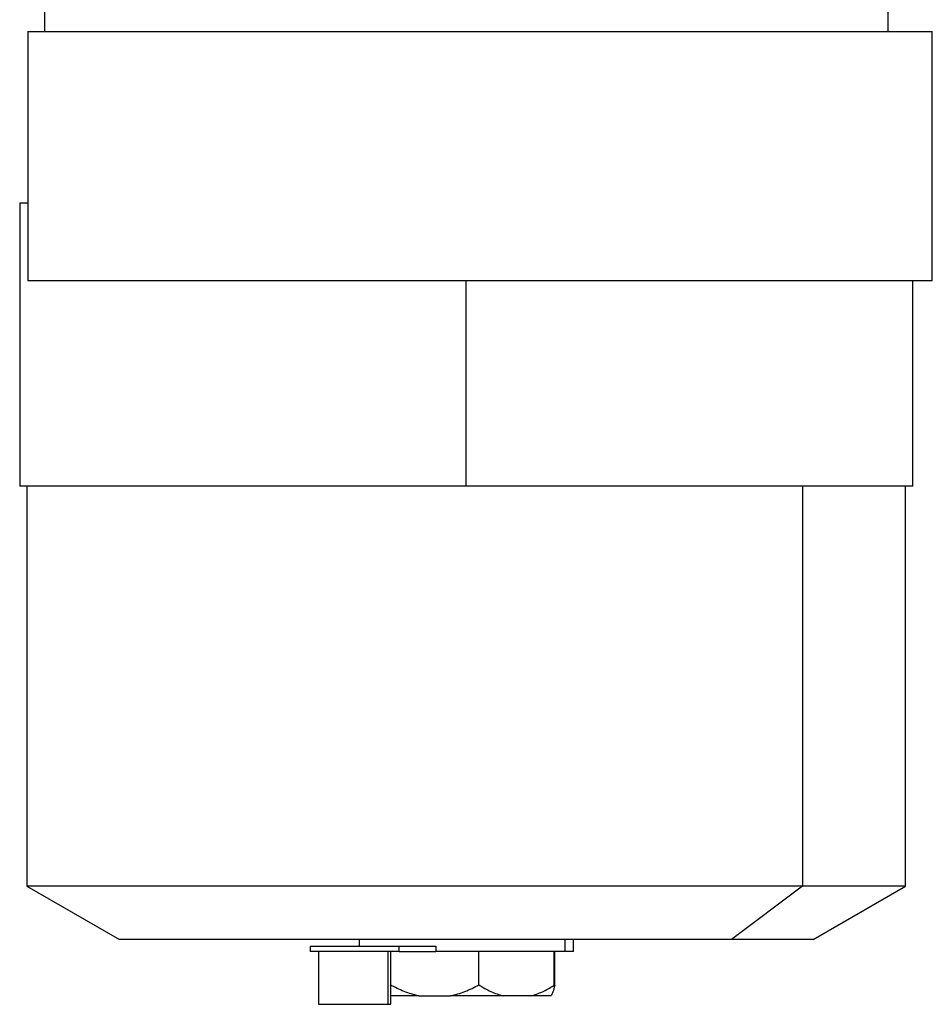
# Model space of a CAD drawing. Units: millimetres. Extents: x 177 to 2478, y 204 to 1686.
# Drawn here: x 1063 to 1227, y 204 to 381 of the extents above; entities that cross this region are included whole.
import ezdxf

# ---------------------------------------------------------------- set-up
doc = ezdxf.new("R2010")
doc.units = ezdxf.units.MM

msp = doc.modelspace()

# ---------------------------------------------------------------- linework, layer by layer
at = {"color": 7, "linetype": 'Continuous', "lineweight": 25}
for p, q in [((1067, 514.19), (1067, 379.19)), ((1219, 383.89), (1219, 379.19)), ((1064, 379.19), (1064, 334.19)), ((1064, 379.19), (1227, 379.19)), ((1227, 334.19), (1227, 379.19)), ((1062.5, 348.19), (1062.5, 297.19)), ((1064, 348.19), (1062.5, 348.19)), ((1227, 334.19), (1064, 334.19)), ((1143, 297.19), (1143, 334.19)), ((1223.5, 297.19), (1223.5, 334.19)), ((1143, 297.19), (1062.5, 297.19)), ((1063.8, 297.19), (1063.8, 225.13)), ((1223.5, 297.19), (1143, 297.19)), ((1203.61, 297.19), (1203.61, 225.13)), ((1222.2, 225.13), (1222.2, 297.19)), ((1063.8, 225.13), (1080.5, 215.48)), ((1203.61, 225.13), (1063.8, 225.13)), ((1203.61, 225.13), (1190.83, 215.48)), ((1222.2, 225.13), (1203.61, 225.13)), ((1205.5, 215.48), (1222.2, 225.13)), ((1190.83, 215.48), (1080.5, 215.48)), ((1123.7, 215.48), (1123.7, 214.31)), ((1160.84, 213.31), (1160.84, 215.48)), ((1162.3, 213.31), (1162.3, 215.48)), ((1205.5, 215.48), (1190.83, 215.48)), ((1114.88, 214.31), (1114.88, 213.31)), ((1114.88, 214.31), (1130.88, 214.31)), ((1130.88, 213.31), (1114.88, 213.31)), ((1116.38, 213.31), (1116.38, 203.81)), ((1128.89, 213.31), (1128.89, 203.81)), ((1129.38, 203.81), (1129.38, 213.31)), ((1130.88, 213.31), (1130.88, 214.31)), ((1130.88, 214.31), (1137.52, 214.31)), ((1130.88, 213.31), (1137.52, 213.31)), ((1137.52, 214.31), (1137.52, 213.31)), ((1160.84, 213.31), (1137.52, 213.31)), ((1145.28, 207.31), (1145.28, 213.31)), ((1158.76, 213.31), (1158.76, 207.17)), ((1158.96, 207.16), (1158.96, 213.31)), ((1162.3, 213.31), (1160.84, 213.31)), ((1134.42, 205.31), (1129.38, 205.31)), ((1134.42, 205.31), (1140.15, 205.31)), ((1149.68, 205.31), (1140.15, 205.31)), ((1154.59, 205.31), (1149.68, 205.31)), ((1158.26, 205.31), (1154.59, 205.31)), ((1116.38, 203.81), (1128.89, 203.81)), ((1128.89, 203.81), (1129.38, 203.81))]:
    msp.add_line(p, q, dxfattribs=at)
for points, knots in [([(1134.42, 205.31), (1133.53, 205.55), (1131.76, 206.04), (1130.11, 206.88), (1129.29, 207.31)], [0, 0, 0, 0, 0.499888, 1, 1, 1, 1]), ([(1140.15, 205.31), (1141.03, 205.55), (1142.8, 206.04), (1144.45, 206.88), (1145.28, 207.31)], [0, 0, 0, 0, 0.499888, 1, 1, 1, 1]), ([(1145.28, 207.31), (1145.98, 206.88), (1147.4, 206.04), (1148.92, 205.55), (1149.68, 205.31)], [0, 0, 0, 0, 0.500112, 1, 1, 1, 1]), ([(1154.59, 205.31), (1155.31, 205.54), (1156.75, 205.99), (1158.09, 206.77), (1158.76, 207.17)], [0, 0, 0, 0, 0.499905, 1, 1, 1, 1]), ([(1158.95, 207.17), (1158.84, 206.77), (1158.62, 205.99), (1158.38, 205.54), (1158.26, 205.31)], [0, 0, 0, 0, 0.500097, 1, 1, 1, 1]), ([(1158.76, 207.17), (1158.8, 207.19), (1158.86, 207.22), (1158.93, 207.24), (1158.96, 207.22), (1158.96, 207.19), (1158.95, 207.17)], [0, 0, 0, 0, 0.259855, 0.499996, 0.740144, 1, 1, 1, 1])]:
    msp.add_open_spline(points, degree=3, knots=knots, dxfattribs=at)

doc.saveas('drawing.dxf')
